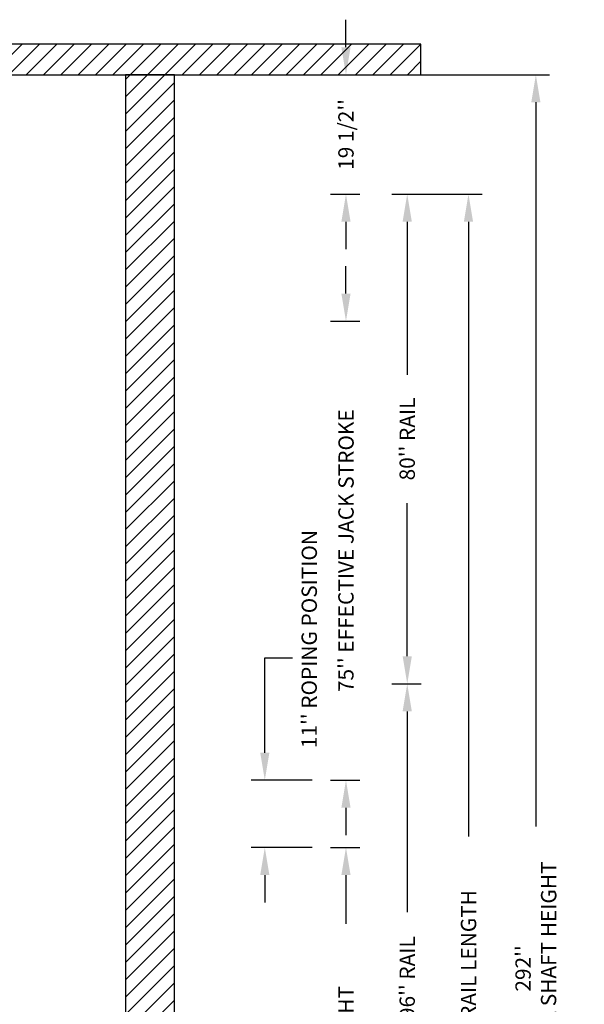
# Model space of a CAD drawing. Extents: x -504 to 111, y -174 to 148.
# Drawn here: x -374 to -282, y -13 to 148 of the extents above; entities that cross this region are included whole.
import ezdxf

# ---------------------------------------------------------------- set-up
doc = ezdxf.new("R2010")
doc.units = 0
doc.header["$LTSCALE"] = 2.5
doc.header["$MEASUREMENT"] = 0
doc.layers.get('0').update_dxf_attribs({"linetype": 'CONTINUOUS'})
doc.layers.get('DEFPOINTS').update_dxf_attribs({"linetype": 'CONTINUOUS'})
for name, color, linetype in [('CUTLINE', 6, 'CONTINUOUS'), ('DIM', 3, 'CONTINUOUS'), ('HATCH', 5, 'CONTINUOUS')]:
    doc.layers.add(name, color=color, linetype=linetype)
doc.styles.add('ELEV_STYLE', font='txt.shx', dxfattribs={"height": 2.5})
doc.dimstyles.new('IMPERIAL_EL', dxfattribs={"dimtxt": 3, "dimasz": 4.5, "dimexe": 2.25, "dimexo": 1.5, "dimgap": 1.5, "dimtad": 0, "dimtih": 1, "dimtoh": 1, "dimdec": 4, "dimzin": 0, "dimdsep": 46, "dimlunit": 5, "dimtxsty": 'ELEV_STYLE', "dimcen": 0.09, "dimadec": 0, "dimazin": 0, "dimtfac": 1, "dimtdec": 4, "dimtofl": 0, "dimtmove": 0, "dimatfit": 3, "dimfxl": 1, "dimfrac": 2, "dimtolj": 1, "dimtzin": 0, "dimarcsym": 0})

# ---------------------------------------------------------------- blocks, each defined once
blk = doc.blocks.new('*D114')
at = {"layer": 'DEFPOINTS', "color": 0, "linetype": 'ByBlock'}
for p in [(-324.75, 139), (-324.75, 119.5), (-320.75, 119.5)]:
    blk.add_point(p, dxfattribs=at)
at = {"layer": 'DIM', "color": 0, "linetype": 'ByBlock', "lineweight": -2}
for p, q in [((-320.75, 143.5), (-320.75, 148)), ((-323.25, 139), (-318.5, 139)), ((-323.25, 119.5), (-318.5, 119.5)), ((-320.75, 115), (-320.75, 110.5))]:
    blk.add_line(p, q, dxfattribs=at)
at = {"layer": 'DIM', "color": 0, "linetype": 'ByBlock'}
for points in [[(-321.5, 143.5), (-320, 143.5), (-320.75, 139)], [(-321.5, 115), (-320, 115), (-320.75, 119.5)]]:
    blk.add_solid(points, dxfattribs=at)
at = {"layer": 'DIM', "color": 0, "linetype": 'ByBlock', "insert": (-320.75, 129.25), "char_height": 2.5, "attachment_point": 5, "rotation": 89.9544, "style": 'ELEV_STYLE'}
blk.add_mtext("\\A1;19 1/2''", dxfattribs=at)
blk = doc.blocks.new('*D122')
at = {"layer": 'DEFPOINTS', "color": 0, "linetype": 'ByBlock'}
for p in [(-354.75, 139), (-354.75, -153), (-289.75, -153)]:
    blk.add_point(p, dxfattribs=at)
at = {"layer": 'DIM', "color": 0, "linetype": 'ByBlock', "lineweight": -2}
for p, q in [((-353.25, 139), (-287.5, 139)), ((-289.75, 134.5), (-289.75, 16.17)), ((-289.75, -148.5), (-289.75, -30.17)), ((-353.25, -153), (-287.5, -153))]:
    blk.add_line(p, q, dxfattribs=at)
at = {"layer": 'DIM', "color": 0, "linetype": 'ByBlock'}
for points in [[(-290.5, 134.5), (-289, 134.5), (-289.75, 139)], [(-290.5, -148.5), (-289, -148.5), (-289.75, -153)]]:
    blk.add_solid(points, dxfattribs=at)
at = {"layer": 'DIM', "color": 0, "linetype": 'ByBlock', "insert": (-289.75, -7), "char_height": 2.5, "attachment_point": 5, "rotation": 89.9544, "style": 'ELEV_STYLE'}
blk.add_mtext("\\A1;292''\\PTOTAL SHAFT HEIGHT", dxfattribs=at)
blk = doc.blocks.new('*D126')
at = {"layer": 'DEFPOINTS', "color": 0, "linetype": 'ByBlock'}
for p in [(-314.75, 39.5), (-310.75, 39.5), (-314.75, -56.5)]:
    blk.add_point(p, dxfattribs=at)
at = {"layer": 'DIM', "color": 0, "linetype": 'ByBlock', "lineweight": -2}
for p, q in [((-313.25, 39.5), (-308.5, 39.5)), ((-310.75, 35), (-310.75, 2.17)), ((-310.75, -52), (-310.75, -19.17)), ((-313.25, -56.5), (-308.5, -56.5))]:
    blk.add_line(p, q, dxfattribs=at)
at = {"layer": 'DIM', "color": 0, "linetype": 'ByBlock'}
for points in [[(-311.5, 35), (-310, 35), (-310.75, 39.5)], [(-311.5, -52), (-310, -52), (-310.75, -56.5)]]:
    blk.add_solid(points, dxfattribs=at)
at = {"layer": 'DIM', "color": 0, "linetype": 'ByBlock', "insert": (-310.75, -8.5), "char_height": 2.5, "attachment_point": 5, "rotation": 89.9544, "style": 'ELEV_STYLE'}
blk.add_mtext("\\A1;96'' RAIL", dxfattribs=at)
blk = doc.blocks.new('*D127')
at = {"layer": 'DEFPOINTS', "color": 0, "linetype": 'ByBlock'}
for p in [(-314.75, 119.5), (-310.75, 119.5), (-314.75, 39.5)]:
    blk.add_point(p, dxfattribs=at)
at = {"layer": 'DIM', "color": 0, "linetype": 'ByBlock', "lineweight": -2}
for p, q in [((-313.25, 119.5), (-308.5, 119.5)), ((-310.75, 115), (-310.75, 89.96)), ((-310.75, 44), (-310.75, 69.04)), ((-313.25, 39.5), (-308.5, 39.5))]:
    blk.add_line(p, q, dxfattribs=at)
at = {"layer": 'DIM', "color": 0, "linetype": 'ByBlock'}
for points in [[(-311.5, 115), (-310, 115), (-310.75, 119.5)], [(-311.5, 44), (-310, 44), (-310.75, 39.5)]]:
    blk.add_solid(points, dxfattribs=at)
at = {"layer": 'DIM', "color": 0, "linetype": 'ByBlock', "insert": (-310.75, 79.5), "char_height": 2.5, "attachment_point": 5, "rotation": 89.9544, "style": 'ELEV_STYLE'}
blk.add_mtext("\\A1;80'' RAIL", dxfattribs=at)
blk = doc.blocks.new('*D128')
at = {"layer": 'DEFPOINTS', "color": 0, "linetype": 'ByBlock'}
for p in [(-314.75, 119.5), (-300.75, 119.5), (-314.75, -152.5)]:
    blk.add_point(p, dxfattribs=at)
at = {"layer": 'DIM', "color": 0, "linetype": 'ByBlock', "lineweight": -2}
for p, q in [((-313.25, 119.5), (-298.5, 119.5)), ((-300.75, 115), (-300.75, 14.58)), ((-300.75, -148), (-300.75, -47.58)), ((-313.25, -152.5), (-298.5, -152.5))]:
    blk.add_line(p, q, dxfattribs=at)
at = {"layer": 'DIM', "color": 0, "linetype": 'ByBlock'}
for points in [[(-301.5, 115), (-300, 115), (-300.75, 119.5)], [(-301.5, -148), (-300, -148), (-300.75, -152.5)]]:
    blk.add_solid(points, dxfattribs=at)
at = {"layer": 'DIM', "color": 0, "linetype": 'ByBlock', "insert": (-300.75, -16.5), "char_height": 2.5, "attachment_point": 5, "rotation": 89.9544, "style": 'ELEV_STYLE'}
blk.add_mtext("\\A1;272'' OVERALL RAIL LENGTH", dxfattribs=at)
blk = doc.blocks.new('*D131')
at = {"layer": 'DEFPOINTS', "color": 0, "linetype": 'ByBlock'}
for p in [(-324.75, 12.75), (-320.75, 12.75), (-324.75, -86)]:
    blk.add_point(p, dxfattribs=at)
at = {"layer": 'DIM', "color": 0, "linetype": 'ByBlock', "lineweight": -2}
for p, q in [((-323.25, 12.75), (-318.5, 12.75)), ((-320.75, 8.25), (-320.75, 0.29)), ((-320.75, -81.5), (-320.75, -73.54)), ((-323.25, -86), (-318.5, -86))]:
    blk.add_line(p, q, dxfattribs=at)
at = {"layer": 'DIM', "color": 0, "linetype": 'ByBlock'}
for points in [[(-321.5, 8.25), (-320, 8.25), (-320.75, 12.75)], [(-321.5, -81.5), (-320, -81.5), (-320.75, -86)]]:
    blk.add_solid(points, dxfattribs=at)
at = {"layer": 'DIM', "color": 0, "linetype": 'ByBlock', "insert": (-320.75, -36.63), "char_height": 2.5, "attachment_point": 5, "rotation": 89.9544, "style": 'ELEV_STYLE'}
blk.add_mtext("\\A1;98 3/4'' COLLAPSED JACK HEIGHT", dxfattribs=at)
blk = doc.blocks.new('*D132')
at = {"layer": 'DEFPOINTS', "color": 0, "linetype": 'ByBlock'}
for p in [(-334, 23.75), (-324.75, 23.75), (-324.75, 12.75)]:
    blk.add_point(p, dxfattribs=at)
at = {"layer": 'DIM', "color": 0, "linetype": 'ByBlock', "lineweight": -2}
for p, q in [((-334, 28.25), (-334, 43.75)), ((-334, 43.75), (-329.5, 43.75)), ((-326.25, 23.75), (-336.25, 23.75)), ((-326.25, 12.75), (-336.25, 12.75)), ((-334, 8.25), (-334, 3.75))]:
    blk.add_line(p, q, dxfattribs=at)
at = {"layer": 'DIM', "color": 0, "linetype": 'ByBlock'}
for points in [[(-334.75, 28.25), (-333.25, 28.25), (-334, 23.75)], [(-334.75, 8.25), (-333.25, 8.25), (-334, 12.75)]]:
    blk.add_solid(points, dxfattribs=at)
at = {"layer": 'DIM', "color": 0, "linetype": 'ByBlock', "insert": (-326.75, 43.75), "char_height": 2.5, "attachment_point": 5, "rotation": 89.9544, "style": 'ELEV_STYLE'}
blk.add_mtext("\\A1;        11'' ROPING POSITION", dxfattribs=at)
blk = doc.blocks.new('*D133')
at = {"layer": 'DEFPOINTS', "color": 0, "linetype": 'ByBlock'}
for p in [(-324.75, 98.75), (-320.75, 98.75), (-324.75, 23.75)]:
    blk.add_point(p, dxfattribs=at)
at = {"layer": 'DIM', "color": 0, "linetype": 'ByBlock', "lineweight": -2}
for p, q in [((-320.75, 103.25), (-320.75, 107.75)), ((-323.25, 98.75), (-318.5, 98.75)), ((-323.25, 23.75), (-318.5, 23.75)), ((-320.75, 19.25), (-320.75, 14.75))]:
    blk.add_line(p, q, dxfattribs=at)
at = {"layer": 'DIM', "color": 0, "linetype": 'ByBlock'}
for points in [[(-321.5, 103.25), (-320, 103.25), (-320.75, 98.75)], [(-321.5, 19.25), (-320, 19.25), (-320.75, 23.75)]]:
    blk.add_solid(points, dxfattribs=at)
at = {"layer": 'DIM', "color": 0, "linetype": 'ByBlock', "insert": (-320.75, 61.25), "char_height": 2.5, "attachment_point": 5, "rotation": 89.9544, "style": 'ELEV_STYLE'}
blk.add_mtext("\\A1;75'' EFFECTIVE JACK STROKE", dxfattribs=at)

msp = doc.modelspace()

# ---------------------------------------------------------------- hatches: boundary and pattern name
at = {"layer": 'HATCH', "linetype": 'ByBlock'}
h = msp.add_hatch(dxfattribs=at)
h.set_pattern_fill('ANSI31', color=256, scale=16, style=0)
h.paths.add_polyline_path([(-491.48125, 139), (-308.51875, 139), (-308.51875, 144), (-491.48125, 144)])
h = msp.add_hatch(dxfattribs=at)
h.set_pattern_fill('ANSI31', color=256, scale=16, style=0)
h.paths.add_polyline_path([(-356.75, -51), (-348.75, -51), (-348.75, 139), (-356.75, 139)])

# ---------------------------------------------------------------- linework, layer by layer
at = {"linetype": 'ByBlock'}
msp.add_lwpolyline([(-491.48125, 139), (-308.51875, 139), (-308.51875, 144), (-491.48125, 144)], close=True, dxfattribs=at)
msp.add_lwpolyline([(-491.48125, 139), (-308.51875, 139)], dxfattribs=at)
at = {"layer": 'CUTLINE', "linetype": 'ByBlock'}
msp.add_lwpolyline([(-356.75, -51), (-348.75, -51), (-348.75, 139), (-356.75, 139)], close=True, dxfattribs=at)
msp.add_lwpolyline([(-356.75, -51), (-348.75, -51), (-348.75, 139), (-356.75, 139)], close=True, dxfattribs=at)

# ---------------------------------------------------------------- dimensions: what is measured, and where the dimension line sits
at = {"layer": 'DIM', "linetype": 'ByBlock'}
dim = msp.add_aligned_dim(p1=(-324.75, 139), p2=(-324.75, 119.5), distance=4, dimstyle='IMPERIAL_EL', override={"dimpost": "''"}, dxfattribs=at)
dim.commit()
dim.dimension.update_dxf_attribs({"geometry": '*D114', "text_midpoint": (-320.75, 129.25), "text_rotation": 89.9543738})
for p1, p2, distance, text, picture, middle in [((-354.75, 139), (-354.75, -153), 65, '<>\\PTOTAL SHAFT HEIGHT', '*D122', (-289.75, -7)), ((-314.75, 39.5), (-314.75, 119.5), -4, '<> RAIL', '*D127', (-310.75, 79.5)), ((-314.75, -152.5), (-314.75, 119.5), -14, '<> OVERALL RAIL LENGTH', '*D128', (-300.75, -16.5)), ((-324.75, 23.75), (-324.75, 98.75), -4, '<> EFFECTIVE JACK STROKE', '*D133', (-320.75, 61.25)), ((-314.75, -56.5), (-314.75, 39.5), -4, '<> RAIL', '*D126', (-310.75, -8.5)), ((-324.75, -86), (-324.75, 12.75), -4, '<> COLLAPSED JACK HEIGHT', '*D131', (-320.75, -36.625))]:
    dim = msp.add_aligned_dim(p1=p1, p2=p2, distance=distance, text=text, dimstyle='IMPERIAL_EL', override={"dimpost": "''"}, dxfattribs=at)
    dim.commit()
    dim.dimension.update_dxf_attribs({"geometry": picture, "text_midpoint": middle, "text_rotation": 89.9543738})
dim = msp.add_linear_dim(base=(-334, 23.75), p1=(-324.75, 12.75), p2=(-324.75, 23.75), angle=90, text='        <> ROPING POSITION', dimstyle='IMPERIAL_EL', override={"dimpost": "''"}, dxfattribs=at)
dim.commit()
dim.dimension.update_dxf_attribs({"geometry": '*D132', "text_midpoint": (-326.75, 43.75), "dimtype": 161, "text_rotation": 89.9543738})

doc.saveas('drawing.dxf')
